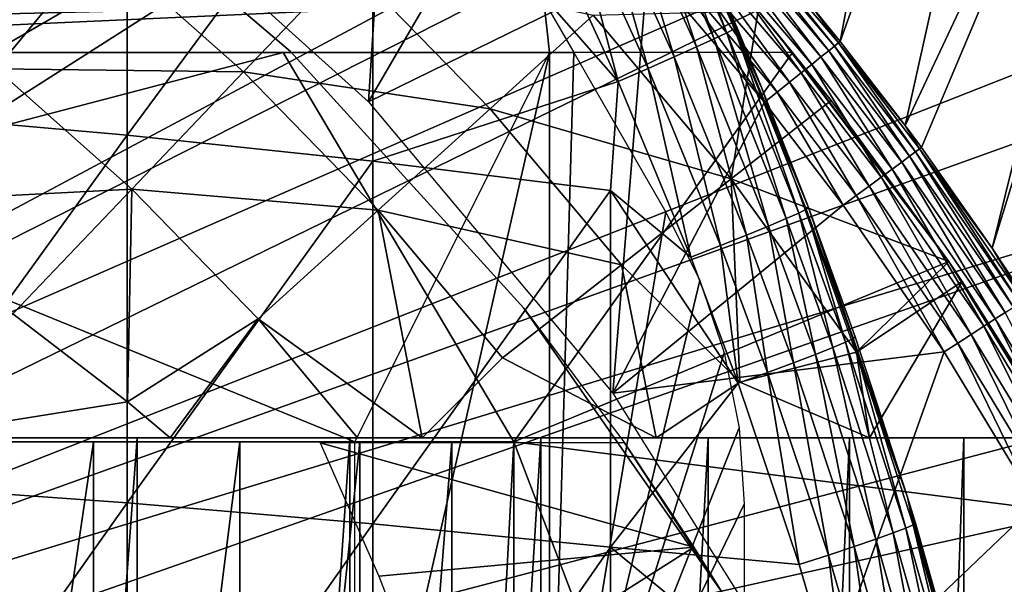
# Model space of a CAD drawing. Extents: x 0 to 400, y 0 to 1169.
# Drawn here: x 88 to 93, y 101 to 104 of the extents above; entities that cross this region are included whole.
import ezdxf

# ---------------------------------------------------------------- set-up
doc = ezdxf.new("R2010")
doc.units = 0
doc.header["$MEASUREMENT"] = 0
doc.layers.get('0').update_dxf_attribs({"linetype": 'CONTINUOUS'})

msp = doc.modelspace()

# ---------------------------------------------------------------- linework, layer by layer
for points in [[(81.305809, 101.726196, 0.052415), (88.100723, 113.343002, 0.052415), (88.81263, 112.813004, 0.052415)], [(81.305809, 101.726196, 0.052415), (88.81263, 112.813004, 0.052415), (81.777893, 101.470703, 0.052415)], [(81.777893, 101.470703, 0.052415), (88.81263, 112.813004, 0.052415), (89.268272, 112.441704, 0.052415)], [(81.777893, 101.470703, 0.052415), (89.268272, 112.441704, 0.052415), (89.502403, 112.240601, 0.052415)], [(90.168968, 111.626999, 0.052415), (81.777893, 101.470703, 0.052415), (89.502403, 112.240601, 0.052415)], [(90.168968, 111.626999, 0.052415), (82.201469, 101.141098, 0.052415), (81.777893, 101.470703, 0.052415)], [(90.625931, 111.168701, 0.052415), (82.201469, 101.141098, 0.052415), (90.168968, 111.626999, 0.052415)], [(82.201469, 101.141098, 0.052415), (90.625931, 111.168701, 0.052415), (91.428223, 110.281898, 0.052415)], [(91.428223, 110.281898, 0.052415), (91.888168, 109.720497, 0.052415), (82.201469, 101.141098, 0.052415)], [(82.201469, 101.141098, 0.052415), (91.888168, 109.720497, 0.052415), (92.061981, 109.497101, 0.052415)], [(82.201469, 101.141098, 0.052415), (92.061981, 109.497101, 0.052415), (82.56501, 100.746201, 0.052415)], [(82.56501, 100.746201, 0.052415), (92.061981, 109.497101, 0.052415), (92.58181, 108.789101, 0.052415)], [(82.56501, 100.746201, 0.052415), (92.58181, 108.789101, 0.052415), (93.116302, 107.990601, 0.052415)], [(93.116302, 107.990601, 0.052415), (93.205208, 107.850098, 0.052415), (82.56501, 100.746201, 0.052415)], [(82.56501, 100.746201, 0.052415), (93.205208, 107.850098, 0.052415), (93.621162, 107.159401, 0.052415)], [(92.494171, 104.035698, 49.581879), (93.205208, 107.850098, 0.052415), (92.35202, 104.210899, 49.582569)], [(92.494171, 104.035698, 49.581879), (93.621162, 107.159401, 0.052415), (93.205208, 107.850098, 0.052415)], [(82.56501, 100.746201, 0.052415), (93.621162, 107.159401, 0.052415), (82.858589, 100.2967, 0.052415)], [(82.858589, 100.2967, 0.052415), (93.621162, 107.159401, 0.052415), (94.095306, 106.296799, 0.052415)], [(92.827492, 103.604301, 49.58025), (93.621162, 107.159401, 0.052415), (92.494171, 104.035698, 49.581879)], [(92.827492, 103.604301, 49.58025), (94.095306, 106.296799, 0.052415), (93.621162, 107.159401, 0.052415)], [(82.858589, 100.2967, 0.052415), (94.095306, 106.296799, 0.052415), (94.220909, 106.052803, 0.052415)], [(92.911461, 103.490799, 49.579842), (94.095306, 106.296799, 0.052415), (92.827492, 103.604301, 49.58025)], [(92.911461, 103.490799, 49.579842), (93.274063, 102.974899, 49.577999), (94.095306, 106.296799, 0.052415)], [(94.095306, 106.296799, 0.052415), (93.274063, 102.974899, 49.577999), (94.220909, 106.052803, 0.052415)], [(94.537689, 105.404099, 0.052415), (82.858589, 100.2967, 0.052415), (94.220909, 106.052803, 0.052415)], [(94.220909, 106.052803, 0.052415), (93.274063, 102.974899, 49.577999), (93.44722, 102.712502, 49.577099)], [(90.198822, 105.7173, 50.052422), (88.61956, 105.032097, 50.052422), (90.07106, 103.725197, 50.052422)], [(90.07106, 103.725197, 50.052422), (90.869202, 105.0942, 50.052422), (90.198822, 105.7173, 50.052422)], [(87.533081, 105.560402, 86.221733), (87.533081, 103.668999, 86.695778), (88.830383, 105.422699, 85.720261)], [(88.830383, 105.422699, 85.720261), (87.533081, 103.668999, 86.695778), (88.830383, 103.553902, 86.188667)], [(88.830383, 105.422699, 85.720261), (88.830383, 103.553902, 86.188667), (90.092041, 105.263603, 85.140358)], [(94.537689, 105.404099, 0.052415), (83.074203, 99.805237, 0.052415), (82.858589, 100.2967, 0.052415)], [(94.947227, 104.482903, 0.052415), (83.074203, 99.805237, 0.052415), (94.537689, 105.404099, 0.052415)], [(91.962662, 104.110001, 83.533386), (92.091957, 103.7966, 83.527618), (91.405151, 105.346001, 76.78756)], [(92.091957, 103.7966, 83.527618), (91.606377, 104.919296, 75.990067), (91.405151, 105.346001, 76.78756)], [(91.405151, 105.346001, 76.78756), (91.561363, 105.016502, 83.54705), (91.962662, 104.110001, 83.533386)], [(90.092041, 105.263603, 85.140358), (88.830383, 103.553902, 86.188667), (90.092041, 103.420898, 85.602249)], [(91.353867, 103.830803, 84.782242), (90.94796, 104.7146, 84.80526), (90.092041, 105.263603, 85.140358)], [(90.092041, 105.263603, 85.140358), (90.092041, 103.420898, 85.602249), (91.353867, 103.830803, 84.782242)], [(89.670288, 103.9851, 58.901272), (89.670288, 103.9851, 14.10947), (88.314034, 105.139603, 14.10947)], [(89.670288, 103.9851, 58.901272), (88.314034, 105.139603, 14.10947), (88.314034, 105.139603, 58.901272)], [(90.07106, 103.725197, 50.052422), (91.504799, 104.429703, 50.052422), (90.869202, 105.0942, 50.052422)], [(91.561363, 105.016502, 83.54705), (91.548691, 105.007896, 83.759567), (91.950417, 104.100899, 83.743507)], [(91.950417, 104.100899, 83.743507), (91.962662, 104.110001, 83.533386), (91.561363, 105.016502, 83.54705)], [(91.442612, 104.953201, 84.167549), (91.845619, 104.049301, 84.147263), (91.508842, 104.986702, 83.967812)], [(91.508842, 104.986702, 83.967812), (91.911148, 104.080597, 83.949493), (91.548691, 105.007896, 83.759567)], [(91.508842, 104.986702, 83.967812), (91.845619, 104.049301, 84.147263), (91.911148, 104.080597, 83.949493)], [(91.548691, 105.007896, 83.759567), (91.911148, 104.080597, 83.949493), (91.950417, 104.100899, 83.743507)], [(91.236847, 104.852798, 84.525703), (91.641434, 103.956802, 84.502808), (91.351334, 104.908203, 84.354782)], [(91.351334, 104.908203, 84.354782), (91.755112, 104.007797, 84.332916), (91.442612, 104.953201, 84.167549)], [(91.351334, 104.908203, 84.354782), (91.641434, 103.956802, 84.502808), (91.755112, 104.007797, 84.332916)], [(91.442612, 104.953201, 84.167549), (91.755112, 104.007797, 84.332916), (91.845619, 104.049301, 84.147263)], [(92.091957, 103.7966, 83.527618), (91.719109, 104.671097, 75.440239), (91.606377, 104.919296, 75.990067)], [(91.101486, 104.787804, 84.67688), (91.50679, 103.897499, 84.653572), (91.236847, 104.852798, 84.525703)], [(91.236847, 104.852798, 84.525703), (91.50679, 103.897499, 84.653572), (91.641434, 103.956802, 84.502808)], [(90.94796, 104.7146, 84.80526), (91.353867, 103.830803, 84.782242), (91.101486, 104.787804, 84.67688)], [(91.101486, 104.787804, 84.67688), (91.353867, 103.830803, 84.782242), (91.50679, 103.897499, 84.653572)], [(92.395119, 103.956497, 49.886181), (91.818039, 104.712196, 49.820889), (91.780457, 104.678299, 49.88739)], [(92.434608, 103.988098, 49.819241), (91.84687, 104.738197, 49.74688), (91.818039, 104.712196, 49.820889)], [(92.395119, 103.956497, 49.886181), (92.434608, 103.988098, 49.819241), (91.818039, 104.712196, 49.820889)], [(92.464798, 104.012299, 49.744789), (91.866142, 104.755501, 49.667439), (91.84687, 104.738197, 49.74688)], [(92.434608, 103.988098, 49.819241), (92.464798, 104.012299, 49.744789), (91.84687, 104.738197, 49.74688)], [(92.48484, 104.028198, 49.664921), (92.35202, 104.210899, 49.582569), (91.866142, 104.755501, 49.667439)], [(92.464798, 104.012299, 49.744789), (92.48484, 104.028198, 49.664921), (91.866142, 104.755501, 49.667439)], [(91.858337, 104.354698, 74.590874), (91.719109, 104.671097, 75.440239), (92.091957, 103.7966, 83.527618)], [(92.34745, 103.918297, 49.943729), (91.780457, 104.678299, 49.88739), (91.735184, 104.637497, 49.94453)], [(92.34745, 103.918297, 49.943729), (92.395119, 103.956497, 49.886181), (91.780457, 104.678299, 49.88739)], [(92.292931, 103.874702, 49.990261), (91.735184, 104.637497, 49.94453), (91.683456, 104.590797, 49.99073)], [(92.292931, 103.874702, 49.990261), (92.34745, 103.918297, 49.943729), (91.735184, 104.637497, 49.94453)], [(92.233109, 103.826897, 50.02446), (91.683456, 104.590797, 49.99073), (91.626762, 104.539597, 50.024681)], [(92.233109, 103.826897, 50.02446), (92.292931, 103.874702, 49.990261), (91.683456, 104.590797, 49.99073)], [(88.687729, 104.537201, 58.629669), (88.15844, 103.895203, 57.776089), (87.419434, 104.460701, 57.776089)], [(89.428932, 103.879601, 58.629669), (88.15844, 103.895203, 57.776089), (88.687729, 104.537201, 58.629669)], [(89.964241, 104.440498, 59.535069), (89.428932, 103.879601, 58.629669), (88.687729, 104.537201, 58.629669)], [(92.16967, 103.7761, 50.04538), (91.626762, 104.539597, 50.024681), (91.566643, 104.485497, 50.045429)], [(92.16967, 103.7761, 50.04538), (92.233109, 103.826897, 50.02446), (91.626762, 104.539597, 50.024681)], [(94.947227, 104.482903, 0.052415), (95.094383, 104.124702, 0.052415), (83.074203, 99.805237, 0.052415)], [(91.566643, 104.485497, 50.045429), (91.504799, 104.429703, 50.052422), (92.104378, 103.7239, 50.052422)], [(91.566643, 104.485497, 50.045429), (92.104378, 103.7239, 50.052422), (92.16967, 103.7761, 50.04538)], [(90.695068, 103.690399, 59.535069), (89.428932, 103.879601, 58.629669), (89.964241, 104.440498, 59.535069)], [(91.225243, 104.170799, 60.488522), (90.695068, 103.690399, 59.535069), (89.964241, 104.440498, 59.535069)], [(91.326538, 102.228996, 50.052422), (91.504799, 104.429703, 50.052422), (90.07106, 103.725197, 50.052422)], [(91.326538, 102.228996, 50.052422), (92.104378, 103.7239, 50.052422), (91.504799, 104.429703, 50.052422)], [(92.091957, 103.7966, 83.527618), (91.964119, 104.106499, 73.711952), (91.858337, 104.354698, 74.590874)], [(80.000298, 103.979897, 73.109467), (69.028572, 104.244598, 74.233704), (90.972031, 104.244598, 74.233704)], [(90.972031, 104.244598, 74.233704), (85.100304, 103.979897, 73.109467), (80.000298, 103.979897, 73.109467)], [(90.972031, 104.244598, 74.233704), (91.000298, 103.979897, 73.109467), (85.100304, 103.979897, 73.109467)], [(91.124771, 103.979897, 73.109467), (91.000298, 103.979897, 73.109467), (90.972031, 104.244598, 74.233704)], [(92.48484, 104.028198, 49.664921), (92.494171, 104.035698, 49.581879), (92.35202, 104.210899, 49.582569)], [(91.933197, 103.330101, 60.488522), (90.695068, 103.690399, 59.535069), (91.225243, 104.170799, 60.488522)], [(91.225243, 104.170799, 60.488522), (92.071793, 104.194, 61.486061), (91.933197, 103.330101, 60.488522)], [(92.447258, 103.732002, 61.486061), (91.933197, 103.330101, 60.488522), (92.071793, 104.194, 61.486061)], [(92.071793, 104.194, 61.486061), (92.071793, 104.194, 68.164619), (92.447258, 103.732002, 61.486061)], [(92.447258, 103.732002, 61.486061), (92.071793, 104.194, 68.164619), (92.169502, 104.077202, 68.63295)], [(83.074203, 99.805237, 0.052415), (95.094383, 104.124702, 0.052415), (95.322853, 103.534302, 0.052415)], [(91.911148, 104.080597, 83.949493), (92.28051, 103.1549, 83.926689), (91.950417, 104.100899, 83.743507)], [(91.950417, 104.100899, 83.743507), (92.091957, 103.7966, 83.527618), (91.962662, 104.110001, 83.533386)], [(92.331329, 103.183403, 83.515121), (92.091957, 103.7966, 83.527618), (91.950417, 104.100899, 83.743507)], [(91.950417, 104.100899, 83.743507), (92.28051, 103.1549, 83.926689), (92.319344, 103.174103, 83.722908)], [(91.950417, 104.100899, 83.743507), (92.319344, 103.174103, 83.722908), (92.331329, 103.183403, 83.515121)], [(92.091957, 103.7966, 73.109467), (92.016876, 103.979897, 73.109467), (91.964119, 104.106499, 73.711952)], [(92.091957, 103.7966, 83.527618), (92.091957, 103.7966, 73.109467), (91.964119, 104.106499, 73.711952)], [(91.755112, 104.007797, 84.332916), (92.125771, 103.087997, 84.306648), (91.845619, 104.049301, 84.147263)], [(91.845619, 104.049301, 84.147263), (92.215561, 103.125999, 84.122528), (91.911148, 104.080597, 83.949493)], [(91.845619, 104.049301, 84.147263), (92.125771, 103.087997, 84.306648), (92.215561, 103.125999, 84.122528)], [(91.911148, 104.080597, 83.949493), (92.215561, 103.125999, 84.122528), (92.28051, 103.1549, 83.926689)], [(92.169502, 104.077202, 68.63295), (92.249352, 103.979897, 69.109467), (93.051041, 102.905998, 69.109467)], [(92.447258, 103.732002, 61.486061), (92.169502, 104.077202, 68.63295), (93.051041, 102.905998, 61.486061)], [(93.051041, 102.905998, 61.486061), (92.169502, 104.077202, 68.63295), (93.051041, 102.905998, 69.109467)], [(91.641434, 103.956802, 84.502808), (92.012848, 103.041801, 84.475502), (91.755112, 104.007797, 84.332916)], [(91.755112, 104.007797, 84.332916), (92.012848, 103.041801, 84.475502), (92.125771, 103.087997, 84.306648)], [(92.85041, 103.446098, 49.818081), (92.464798, 104.012299, 49.744789), (92.434608, 103.988098, 49.819241)], [(92.8815, 103.468903, 49.74332), (92.48484, 104.028198, 49.664921), (92.464798, 104.012299, 49.744789)], [(92.85041, 103.446098, 49.818081), (92.8815, 103.468903, 49.74332), (92.464798, 104.012299, 49.744789)], [(92.48484, 104.028198, 49.664921), (92.827492, 103.604301, 49.58025), (92.494171, 104.035698, 49.581879)], [(92.902046, 103.483902, 49.663139), (92.827492, 103.604301, 49.58025), (92.48484, 104.028198, 49.664921)], [(92.8815, 103.468903, 49.74332), (92.902046, 103.483902, 49.663139), (92.48484, 104.028198, 49.664921)], [(82.000298, 101.980003, 69.109467), (89.632179, 103.979897, 69.109467), (80.000298, 103.979897, 69.109467)], [(90.816948, 101.980003, 69.109467), (89.632179, 103.979897, 69.109467), (82.000298, 101.980003, 69.109467)], [(91.000298, 103.979897, 73.109467), (90.000298, 101.980003, 73.109467), (85.100304, 103.979897, 73.109467)], [(85.100304, 103.979897, 73.109467), (90.000298, 101.980003, 73.109467), (85.100304, 101.980003, 73.109467)], [(90.816948, 101.980003, 69.109467), (92.249352, 103.979897, 69.109467), (89.632179, 103.979897, 69.109467)], [(90.86776, 102.666496, 58.901272), (90.86776, 102.666496, 14.10947), (89.670288, 103.9851, 14.10947)], [(90.86776, 102.666496, 58.901272), (89.670288, 103.9851, 14.10947), (89.670288, 103.9851, 58.901272)], [(90.000298, 99.589943, 73.109467), (90.000298, 101.980003, 73.109467), (91.000298, 103.979897, 73.109467)], [(90.000298, 99.589943, 73.109467), (91.000298, 103.979897, 73.109467), (91.000298, 99.589943, 73.109467)], [(93.051041, 102.905998, 69.109467), (92.249352, 103.979897, 69.109467), (90.816948, 101.980003, 69.109467)], [(91.000298, 99.589943, 73.109467), (91.000298, 103.979897, 73.109467), (91.124771, 103.979897, 73.109467)], [(91.000298, 99.589943, 73.109467), (91.124771, 103.979897, 73.109467), (91.598381, 103.159698, 73.109467)], [(91.50679, 103.897499, 84.653572), (91.878998, 102.987999, 84.625816), (91.641434, 103.956802, 84.502808)], [(91.641434, 103.956802, 84.502808), (91.878998, 102.987999, 84.625816), (92.012848, 103.041801, 84.475502)], [(92.760353, 103.380096, 49.943161), (92.395119, 103.956497, 49.886181), (92.34745, 103.918297, 49.943729)], [(92.809639, 103.416199, 49.88533), (92.434608, 103.988098, 49.819241), (92.395119, 103.956497, 49.886181)], [(92.760353, 103.380096, 49.943161), (92.809639, 103.416199, 49.88533), (92.395119, 103.956497, 49.886181)], [(92.809639, 103.416199, 49.88533), (92.85041, 103.446098, 49.818081), (92.434608, 103.988098, 49.819241)], [(91.353867, 103.830803, 84.782242), (91.726784, 102.927902, 84.754723), (91.50679, 103.897499, 84.653572)], [(91.50679, 103.897499, 84.653572), (91.726784, 102.927902, 84.754723), (91.878998, 102.987999, 84.625816)], [(92.703941, 103.338799, 49.989929), (92.34745, 103.918297, 49.943729), (92.292931, 103.874702, 49.990261)], [(92.703941, 103.338799, 49.989929), (92.760353, 103.380096, 49.943161), (92.34745, 103.918297, 49.943729)], [(87.595284, 103.212097, 56.977871), (88.15844, 103.895203, 57.776089), (88.854477, 103.277603, 57.776089)], [(89.428932, 103.879601, 58.629669), (88.854477, 103.277603, 57.776089), (88.15844, 103.895203, 57.776089)], [(90.120499, 103.1698, 58.629669), (88.854477, 103.277603, 57.776089), (89.428932, 103.879601, 58.629669)], [(90.695068, 103.690399, 59.535069), (90.120499, 103.1698, 58.629669), (89.428932, 103.879601, 58.629669)], [(92.641998, 103.293404, 50.024311), (92.292931, 103.874702, 49.990261), (92.233109, 103.826897, 50.02446)], [(92.641998, 103.293404, 50.024311), (92.703941, 103.338799, 49.989929), (92.292931, 103.874702, 49.990261)], [(91.353867, 103.830803, 84.782242), (90.092041, 103.420898, 85.602249), (91.312973, 103.270203, 84.938889)], [(91.353867, 103.830803, 84.782242), (91.312973, 103.270203, 84.938889), (91.726784, 102.927902, 84.754723)], [(92.331329, 103.183403, 83.515121), (92.840218, 101.694801, 73.109467), (92.091957, 103.7966, 73.109467)], [(92.331329, 103.183403, 83.515121), (92.091957, 103.7966, 73.109467), (92.091957, 103.7966, 83.527618)], [(92.576286, 103.245399, 50.045341), (92.233109, 103.826897, 50.02446), (92.16967, 103.7761, 50.04538)], [(92.576286, 103.245399, 50.045341), (92.641998, 103.293404, 50.024311), (92.233109, 103.826897, 50.02446)], [(92.16967, 103.7761, 50.04538), (92.104378, 103.7239, 50.052422), (92.508667, 103.195801, 50.052422)], [(92.16967, 103.7761, 50.04538), (92.508667, 103.195801, 50.052422), (92.576286, 103.245399, 50.045341)], [(92.508667, 103.195801, 50.052422), (92.104378, 103.7239, 50.052422), (91.326538, 102.228996, 50.052422)], [(93.051041, 102.905998, 61.486061), (91.933197, 103.330101, 60.488522), (92.447258, 103.732002, 61.486061)], [(87.533081, 103.668999, 86.695778), (87.533081, 101.758499, 87.084938), (88.830383, 103.553902, 86.188667)], [(91.369591, 102.889397, 59.535069), (90.120499, 103.1698, 58.629669), (90.695068, 103.690399, 59.535069)], [(91.933197, 103.330101, 60.488522), (91.369591, 102.889397, 59.535069), (90.695068, 103.690399, 59.535069)], [(92.902046, 103.483902, 49.663139), (92.911461, 103.490799, 49.579842), (92.827492, 103.604301, 49.58025)], [(88.830383, 103.553902, 86.188667), (87.533081, 101.758499, 87.084938), (88.830383, 101.6661, 86.573189)], [(88.830383, 103.553902, 86.188667), (88.830383, 101.6661, 86.573189), (90.092041, 103.420898, 85.602249)], [(83.074203, 99.805237, 0.052415), (95.322853, 103.534302, 0.052415), (83.205978, 99.284889, 0.052415)], [(83.205978, 99.284889, 0.052415), (95.322853, 103.534302, 0.052415), (95.663467, 102.559898, 0.052415)], [(93.341927, 102.6446, 49.884201), (92.85041, 103.446098, 49.818081), (92.809639, 103.416199, 49.88533)], [(93.384338, 102.671997, 49.81654), (92.8815, 103.468903, 49.74332), (92.85041, 103.446098, 49.818081)], [(93.341927, 102.6446, 49.884201), (93.384338, 102.671997, 49.81654), (92.85041, 103.446098, 49.818081)], [(93.416588, 102.692703, 49.741348), (92.902046, 103.483902, 49.663139), (92.8815, 103.468903, 49.74332)], [(93.384338, 102.671997, 49.81654), (93.416588, 102.692703, 49.741348), (92.8815, 103.468903, 49.74332)], [(92.902046, 103.483902, 49.663139), (93.274063, 102.974899, 49.577999), (92.911461, 103.490799, 49.579842)], [(93.437752, 102.706398, 49.66077), (93.274063, 102.974899, 49.577999), (92.902046, 103.483902, 49.663139)], [(93.416588, 102.692703, 49.741348), (93.437752, 102.706398, 49.66077), (92.902046, 103.483902, 49.663139)], [(90.092041, 103.420898, 85.602249), (88.830383, 101.6661, 86.573189), (90.092041, 101.559303, 85.981407)], [(90.092041, 103.420898, 85.602249), (90.092041, 101.559303, 85.981407), (91.312973, 103.270203, 84.938889)], [(93.290558, 102.611397, 49.942402), (92.809639, 103.416199, 49.88533), (92.760353, 103.380096, 49.943161)], [(93.290558, 102.611397, 49.942402), (93.341927, 102.6446, 49.884201), (92.809639, 103.416199, 49.88533)], [(93.231689, 102.573402, 49.989491), (92.760353, 103.380096, 49.943161), (92.703941, 103.338799, 49.989929)], [(93.231689, 102.573402, 49.989491), (93.290558, 102.611397, 49.942402), (92.760353, 103.380096, 49.943161)], [(91.978798, 102.286003, 59.703018), (91.369591, 102.889397, 59.535069), (91.933197, 103.330101, 60.488522)], [(91.933197, 103.330101, 60.488522), (92.578339, 102.440201, 60.488522), (91.978798, 102.286003, 59.703018)], [(93.051041, 102.905998, 61.486061), (92.578339, 102.440201, 60.488522), (91.933197, 103.330101, 60.488522)], [(93.098358, 102.487198, 50.045292), (92.641998, 103.293404, 50.024311), (92.576286, 103.245399, 50.045341)], [(93.167007, 102.531601, 50.024109), (92.703941, 103.338799, 49.989929), (92.641998, 103.293404, 50.024311)], [(93.098358, 102.487198, 50.045292), (93.167007, 102.531601, 50.024109), (92.641998, 103.293404, 50.024311)], [(93.167007, 102.531601, 50.024109), (93.231689, 102.573402, 49.989491), (92.703941, 103.338799, 49.989929)], [(87.595284, 103.212097, 56.977871), (88.854477, 103.277603, 57.776089), (88.243279, 102.637199, 56.977871)], [(88.243279, 102.637199, 56.977871), (88.854477, 103.277603, 57.776089), (88.83213, 102.185097, 57.064838)], [(89.503922, 102.611198, 57.776089), (88.83213, 102.185097, 57.064838), (88.854477, 103.277603, 57.776089)], [(90.120499, 103.1698, 58.629669), (89.503922, 102.611198, 57.776089), (88.854477, 103.277603, 57.776089)], [(91.312973, 103.270203, 84.938889), (90.092041, 101.559303, 85.981407), (91.312973, 101.4384, 85.311989)], [(91.726784, 102.927902, 84.754723), (91.312973, 103.270203, 84.938889), (91.969231, 102.280296, 84.733437)], [(91.312973, 103.270203, 84.938889), (91.312973, 101.4384, 85.311989), (91.969231, 102.280296, 84.733437)], [(92.576286, 103.245399, 50.045341), (92.508667, 103.195801, 50.052422), (93.027702, 102.441704, 50.052422)], [(92.576286, 103.245399, 50.045341), (93.027702, 102.441704, 50.052422), (93.098358, 102.487198, 50.045292)], [(92.508667, 103.195801, 50.052422), (91.326538, 102.228996, 50.052422), (93.027702, 102.441704, 50.052422)], [(90.347031, 102, 58.025311), (89.503922, 102.611198, 57.776089), (90.120499, 103.1698, 58.629669)], [(90.758789, 102.411903, 58.629669), (90.347031, 102, 58.025311), (90.120499, 103.1698, 58.629669)], [(91.369591, 102.889397, 59.535069), (90.758789, 102.411903, 58.629669), (90.120499, 103.1698, 58.629669)], [(91.598381, 103.159698, 73.109467), (91.771942, 102.8078, 73.109467), (91.000298, 99.589943, 73.109467)], [(92.215561, 103.125999, 84.122528), (92.455933, 102.463799, 84.10321), (92.28051, 103.1549, 83.926689)], [(92.28051, 103.1549, 83.926689), (92.520508, 102.490997, 83.908691), (92.319344, 103.174103, 83.722908)], [(92.28051, 103.1549, 83.926689), (92.455933, 102.463799, 84.10321), (92.520508, 102.490997, 83.908691)], [(92.331329, 103.183403, 83.515121), (92.319344, 103.174103, 83.722908), (92.55912, 102.5093, 83.706413)], [(92.319344, 103.174103, 83.722908), (92.520508, 102.490997, 83.908691), (92.55912, 102.5093, 83.706413)], [(92.331329, 103.183403, 83.515121), (92.55912, 102.5093, 83.706413), (92.571022, 102.518402, 83.500214)], [(92.571022, 102.518402, 83.500214), (92.840218, 101.694801, 73.109467), (92.331329, 103.183403, 83.515121)], [(92.012848, 103.041801, 84.475502), (92.254211, 102.385498, 84.454407), (92.125771, 103.087997, 84.306648)], [(92.125771, 103.087997, 84.306648), (92.3666, 102.428596, 84.286278), (92.215561, 103.125999, 84.122528)], [(92.125771, 103.087997, 84.306648), (92.254211, 102.385498, 84.454407), (92.3666, 102.428596, 84.286278)], [(92.215561, 103.125999, 84.122528), (92.3666, 102.428596, 84.286278), (92.455933, 102.463799, 84.10321)], [(91.878998, 102.987999, 84.625816), (92.120918, 102.3358, 84.604408), (92.012848, 103.041801, 84.475502)], [(92.012848, 103.041801, 84.475502), (92.120918, 102.3358, 84.604408), (92.254211, 102.385498, 84.454407)], [(91.726784, 102.927902, 84.754723), (91.969231, 102.280296, 84.733437), (91.878998, 102.987999, 84.625816)], [(91.878998, 102.987999, 84.625816), (91.969231, 102.280296, 84.733437), (92.120918, 102.3358, 84.604408)], [(93.437752, 102.706398, 49.66077), (93.44722, 102.712502, 49.577099), (93.274063, 102.974899, 49.577999)], [(91.548553, 102, 59.072521), (90.758789, 102.411903, 58.629669), (91.369591, 102.889397, 59.535069)], [(93.856712, 101.592102, 69.109467), (93.051041, 102.905998, 69.109467), (90.816948, 101.980003, 69.109467)], [(91.978798, 102.286003, 59.703018), (91.548553, 102, 59.072521), (91.369591, 102.889397, 59.535069)], [(93.120193, 102.803802, 61.486061), (92.578339, 102.440201, 60.488522), (93.051041, 102.905998, 61.486061)], [(93.856712, 101.592102, 69.109467), (93.75338, 101.777702, 68.491631), (93.051041, 102.905998, 69.109467)], [(93.051041, 102.905998, 69.109467), (93.75338, 101.777702, 68.491631), (93.625282, 102, 67.89077)], [(93.051041, 102.905998, 69.109467), (93.625282, 102, 67.89077), (93.625282, 102, 61.486061)], [(93.051041, 102.905998, 61.486061), (93.051041, 102.905998, 69.109467), (93.120193, 102.803802, 61.486061)], [(93.120193, 102.803802, 61.486061), (93.051041, 102.905998, 69.109467), (93.625282, 102, 61.486061)], [(91.000298, 99.589943, 73.109467), (91.771942, 102.8078, 73.109467), (91.898079, 102.436096, 73.109467)], [(93.120193, 102.803802, 61.486061), (92.64463, 102, 60.229622), (92.578339, 102.440201, 60.488522)], [(93.625282, 102, 61.486061), (92.64463, 102, 60.229622), (93.120193, 102.803802, 61.486061)], [(88.243279, 102.637199, 56.977871), (88.83213, 102.185097, 57.064838), (87.67244, 102, 56.29771)], [(91.384911, 101.974998, 58.901272), (91.886787, 101.205597, 14.10947), (90.86776, 102.666496, 58.901272)], [(91.886787, 101.205597, 14.10947), (90.86776, 102.666496, 14.10947), (90.86776, 102.666496, 58.901272)], [(93.773956, 101.814003, 49.941681), (93.341927, 102.6446, 49.884201), (93.290558, 102.611397, 49.942402)], [(89.503922, 102.611198, 57.776089), (89.051048, 102, 57.097542), (88.83213, 102.185097, 57.064838)], [(90.014847, 102, 57.769341), (89.051048, 102, 57.097542), (89.503922, 102.611198, 57.776089)], [(90.347031, 102, 58.025311), (90.014847, 102, 57.769341), (89.503922, 102.611198, 57.776089)], [(93.712837, 101.779503, 49.989071), (93.290558, 102.611397, 49.942402), (93.231689, 102.573402, 49.989491)], [(93.712837, 101.779503, 49.989071), (93.773956, 101.814003, 49.941681), (93.290558, 102.611397, 49.942402)], [(83.205978, 99.284889, 0.052415), (95.663467, 102.559898, 0.052415), (95.813377, 102.086197, 0.052415)], [(93.57428, 101.701103, 50.045238), (93.167007, 102.531601, 50.024109), (93.098358, 102.487198, 50.045292)], [(93.645638, 101.7416, 50.023918), (93.231689, 102.573402, 49.989491), (93.167007, 102.531601, 50.024109)], [(93.57428, 101.701103, 50.045238), (93.645638, 101.7416, 50.023918), (93.167007, 102.531601, 50.024109)], [(93.645638, 101.7416, 50.023918), (93.712837, 101.779503, 49.989071), (93.231689, 102.573402, 49.989491)], [(92.766441, 101.511703, 84.074341), (92.520508, 102.490997, 83.908691), (92.455933, 102.463799, 84.10321)], [(92.830589, 101.536201, 83.881599), (92.55912, 102.5093, 83.706413), (92.520508, 102.490997, 83.908691)], [(92.830589, 101.536201, 83.881599), (92.520508, 102.490997, 83.908691), (92.766441, 101.511703, 84.074341)], [(92.571022, 102.518402, 83.500214), (92.55912, 102.5093, 83.706413), (92.840218, 101.694801, 83.480522)], [(92.868958, 101.553001, 83.681328), (92.840218, 101.694801, 83.480522), (92.55912, 102.5093, 83.706413)], [(92.868958, 101.553001, 83.681328), (92.55912, 102.5093, 83.706413), (92.830589, 101.536201, 83.881599)], [(92.571022, 102.518402, 83.500214), (92.840218, 101.694801, 83.480522), (92.840218, 101.694801, 73.109467)], [(93.098358, 102.487198, 50.045292), (93.027702, 102.441704, 50.052422), (93.500816, 101.659698, 50.052422)], [(93.098358, 102.487198, 50.045292), (93.500816, 101.659698, 50.052422), (93.57428, 101.701103, 50.045238)], [(91.000298, 99.589943, 73.109467), (91.898079, 102.436096, 73.109467), (91.97464, 102.0513, 73.109467)], [(93.027702, 102.441704, 50.052422), (91.326538, 102.228996, 50.052422), (92.361572, 100.572601, 50.052422)], [(91.978798, 102.286003, 59.703018), (92.578339, 102.440201, 60.488522), (92.64463, 102, 60.229622)], [(93.027702, 102.441704, 50.052422), (92.361572, 100.572601, 50.052422), (93.500816, 101.659698, 50.052422)], [(92.677696, 101.480103, 84.255966), (92.455933, 102.463799, 84.10321), (92.3666, 102.428596, 84.286278)], [(92.766441, 101.511703, 84.074341), (92.455933, 102.463799, 84.10321), (92.677696, 101.480103, 84.255966)], [(90.347031, 102, 58.025311), (90.758789, 102.411903, 58.629669), (91.548553, 102, 59.072521)], [(92.433517, 101.398003, 84.57267), (92.254211, 102.385498, 84.454407), (92.120918, 102.3358, 84.604408)], [(92.56604, 101.442001, 84.423119), (92.3666, 102.428596, 84.286278), (92.254211, 102.385498, 84.454407)], [(92.56604, 101.442001, 84.423119), (92.254211, 102.385498, 84.454407), (92.433517, 101.398003, 84.57267)], [(92.677696, 101.480103, 84.255966), (92.3666, 102.428596, 84.286278), (92.56604, 101.442001, 84.423119)], [(92.282623, 101.348999, 84.701843), (92.120918, 102.3358, 84.604408), (91.969231, 102.280296, 84.733437)], [(92.433517, 101.398003, 84.57267), (92.120918, 102.3358, 84.604408), (92.282623, 101.348999, 84.701843)], [(91.969231, 102.280296, 84.733437), (91.312973, 101.4384, 85.311989), (92.282623, 101.348999, 84.701843)], [(92.64463, 102, 60.229622), (91.548553, 102, 59.072521), (91.978798, 102.286003, 59.703018)], [(87.67244, 102, 56.29771), (88.83213, 102.185097, 57.064838), (89.051048, 102, 57.097542)], [(95.813377, 102.086197, 0.052415), (95.96804, 101.561096, 0.052415), (83.205978, 99.284889, 0.052415)], [(91.97464, 102.0513, 73.109467), (92.000298, 101.659698, 73.109467), (91.000298, 99.589943, 73.109467)], [(87.690819, 102, 59.410919), (87.67244, 102, 56.29771), (89.051048, 102, 57.097542)], [(90.014847, 102, 57.769341), (88.88253, 102, 60.28791), (87.690819, 102, 59.410919)], [(87.690819, 102, 59.410919), (89.051048, 102, 57.097542), (90.014847, 102, 57.769341)], [(88.88253, 102, 60.28791), (88.88253, 85.999969, 60.28791), (87.690819, 85.999969, 59.410919)], [(88.88253, 102, 60.28791), (87.690819, 85.999969, 59.410919), (87.690819, 102, 59.410919)], [(88.657158, 95.999962, 64.322807), (88.657158, 101.980003, 64.322807), (87.778481, 95.999962, 63.331291)], [(87.778481, 95.999962, 63.331291), (88.657158, 101.980003, 64.322807), (87.778481, 101.980003, 63.331291)], [(89.410278, 95.999962, 65.412773), (89.410278, 101.980003, 65.412773), (88.657158, 95.999962, 64.322807)], [(88.657158, 95.999962, 64.322807), (89.410278, 101.980003, 65.412773), (88.657158, 101.980003, 64.322807)], [(90.347031, 102, 58.025311), (89.975029, 102, 61.285782), (88.88253, 102, 60.28791)], [(90.347031, 102, 58.025311), (88.88253, 102, 60.28791), (90.014847, 102, 57.769341)], [(89.975029, 102, 61.285782), (89.975029, 85.999969, 61.285782), (88.88253, 85.999969, 60.28791)], [(89.975029, 102, 61.285782), (88.88253, 85.999969, 60.28791), (88.88253, 102, 60.28791)], [(90.026894, 95.999962, 66.585358), (90.026894, 101.980003, 66.585358), (89.410278, 95.999962, 65.412773)], [(89.410278, 95.999962, 65.412773), (90.026894, 101.980003, 66.585358), (89.410278, 101.980003, 65.412773)], [(91.742523, 101.4384, 58.97216), (91.384911, 101.974998, 58.97216), (89.822617, 101.974998, 61.133389)], [(89.822617, 101.974998, 61.133389), (90.124031, 101.290298, 61.4394), (91.742523, 101.4384, 58.97216)], [(91.548553, 102, 59.072521), (90.956108, 102, 62.393379), (89.975029, 102, 61.285782)], [(91.548553, 102, 59.072521), (89.975029, 102, 61.285782), (90.347031, 102, 58.025311)], [(90.956108, 102, 62.393379), (90.956108, 85.999969, 62.393379), (89.975029, 85.999969, 61.285782)], [(90.956108, 102, 62.393379), (89.975029, 85.999969, 61.285782), (89.975029, 102, 61.285782)], [(90.498062, 95.999962, 67.823578), (90.498062, 101.980003, 67.823578), (90.026894, 95.999962, 66.585358)], [(90.026894, 95.999962, 66.585358), (90.498062, 101.980003, 67.823578), (90.026894, 101.980003, 66.585358)], [(90.816948, 95.999962, 69.109467), (90.816948, 101.980003, 69.109467), (90.498062, 95.999962, 67.823578)], [(90.498062, 95.999962, 67.823578), (90.816948, 101.980003, 69.109467), (90.498062, 101.980003, 67.823578)], [(93.856712, 101.592102, 69.109467), (90.816948, 101.980003, 69.109467), (93.856712, 93.999977, 69.109467)], [(93.856712, 93.999977, 69.109467), (90.816948, 101.980003, 69.109467), (90.816948, 95.999962, 69.109467)], [(92.64463, 102, 60.229622), (91.814819, 102, 63.598331), (90.956108, 102, 62.393379)], [(92.64463, 102, 60.229622), (90.956108, 102, 62.393379), (91.548553, 102, 59.072521)], [(91.814819, 102, 63.598331), (91.814819, 85.999969, 63.598331), (90.956108, 85.999969, 62.393379)], [(91.814819, 102, 63.598331), (90.956108, 85.999969, 62.393379), (90.956108, 102, 62.393379)], [(91.384911, 101.974998, 58.97216), (91.742523, 101.4384, 58.97216), (91.384911, 101.974998, 58.901272)], [(91.384911, 101.974998, 58.901272), (91.742523, 101.4384, 58.97216), (91.886787, 101.205597, 14.10947)], [(93.625282, 102, 61.486061), (92.541557, 102, 64.887192), (91.814819, 102, 63.598331)], [(93.625282, 102, 61.486061), (91.814819, 102, 63.598331), (92.64463, 102, 60.229622)], [(92.541557, 102, 64.887192), (92.541557, 85.999969, 64.887192), (91.814819, 85.999969, 63.598331)], [(92.541557, 102, 64.887192), (91.814819, 85.999969, 63.598331), (91.814819, 102, 63.598331)], [(93.12822, 102, 66.245537), (92.541557, 102, 64.887192), (93.625282, 102, 61.486061)], [(93.12822, 102, 66.245537), (93.12822, 85.999969, 66.245537), (92.541557, 85.999969, 64.887192)], [(93.12822, 102, 66.245537), (92.541557, 85.999969, 64.887192), (92.541557, 102, 64.887192)], [(93.12822, 102, 66.245537), (93.625282, 102, 61.486061), (93.568237, 102, 67.658234)], [(93.568237, 102, 67.658234), (93.568237, 85.999969, 67.658234), (93.12822, 85.999969, 66.245537)], [(93.568237, 102, 67.658234), (93.12822, 85.999969, 66.245537), (93.12822, 102, 66.245537)], [(87.533081, 101.758499, 87.084938), (87.533081, 99.83242, 87.388428), (88.830383, 101.6661, 86.573189)], [(92.880852, 101.561798, 83.477272), (92.840218, 101.694801, 83.480522), (92.868958, 101.553001, 83.681328)], [(92.840218, 101.694801, 83.480522), (92.880852, 101.561798, 83.477272), (92.840218, 101.694801, 73.109467)], [(92.840218, 101.694801, 73.109467), (92.880852, 101.561798, 83.477272), (93.153297, 100.5951, 83.453568)], [(92.840218, 101.694801, 73.109467), (93.153297, 100.5951, 83.453568), (93.40625, 99.536781, 73.109467)], [(88.830383, 101.6661, 86.573189), (87.533081, 99.83242, 87.388428), (88.830383, 99.763039, 86.87307)], [(88.830383, 101.6661, 86.573189), (88.830383, 99.763039, 86.87307), (90.092041, 101.559303, 85.981407)], [(91.000298, 99.589943, 73.109467), (92.000298, 101.659698, 73.109467), (92.000298, 99.589943, 73.109467)], [(92.361572, 100.572601, 50.052422), (93.927521, 100.850502, 50.052422), (93.500816, 101.659698, 50.052422)], [(83.205978, 99.284889, 0.052415), (95.96804, 101.561096, 0.052415), (96.235481, 100.539101, 0.052415)], [(90.092041, 101.559303, 85.981407), (88.830383, 99.763039, 86.87307), (90.092041, 99.682693, 86.277107)], [(90.092041, 101.559303, 85.981407), (90.092041, 99.682693, 86.277107), (91.312973, 101.4384, 85.311989)], [(93.039299, 100.550102, 84.045197), (92.830589, 101.536201, 83.881599), (92.766441, 101.511703, 84.074341)], [(93.103104, 100.571602, 83.854088), (92.868958, 101.553001, 83.681328), (92.830589, 101.536201, 83.881599)], [(93.103104, 100.571602, 83.854088), (92.830589, 101.536201, 83.881599), (93.039299, 100.550102, 84.045197)], [(93.141327, 100.5868, 83.655678), (92.880852, 101.561798, 83.477272), (92.868958, 101.553001, 83.681328)], [(93.141327, 100.5868, 83.655678), (92.868958, 101.553001, 83.681328), (93.103104, 100.571602, 83.854088)], [(93.153297, 100.5951, 83.453568), (92.880852, 101.561798, 83.477272), (93.141327, 100.5868, 83.655678)], [(92.840103, 100.489098, 84.391739), (92.677696, 101.480103, 84.255966), (92.56604, 101.442001, 84.423119)], [(92.951103, 100.5224, 84.22551), (92.766441, 101.511703, 84.074341), (92.677696, 101.480103, 84.255966)], [(92.951103, 100.5224, 84.22551), (92.677696, 101.480103, 84.255966), (92.840103, 100.489098, 84.391739)], [(93.039299, 100.550102, 84.045197), (92.766441, 101.511703, 84.074341), (92.951103, 100.5224, 84.22551)], [(91.312973, 101.4384, 85.311989), (90.092041, 99.682693, 86.277107), (91.312973, 99.59185, 85.602959)], [(91.742523, 101.4384, 58.97216), (90.124031, 101.290298, 61.4394), (90.396187, 100.585503, 61.732601)], [(91.742523, 101.4384, 58.97216), (90.396187, 100.585503, 61.732601), (91.886787, 101.205597, 58.97216)], [(92.558197, 100.408302, 84.670097), (92.282623, 101.348999, 84.701843), (91.312973, 101.4384, 85.311989)], [(91.312973, 101.4384, 85.311989), (91.312973, 99.59185, 85.602959), (92.558197, 100.408302, 84.670097)], [(91.742523, 101.4384, 58.97216), (91.886787, 101.205597, 58.97216), (91.886787, 101.205597, 14.10947)], [(92.708328, 100.450897, 84.54084), (92.56604, 101.442001, 84.423119), (92.433517, 101.398003, 84.57267)], [(92.840103, 100.489098, 84.391739), (92.56604, 101.442001, 84.423119), (92.708328, 100.450897, 84.54084)], [(92.558197, 100.408302, 84.670097), (92.433517, 101.398003, 84.57267), (92.282623, 101.348999, 84.701843)], [(92.708328, 100.450897, 84.54084), (92.433517, 101.398003, 84.57267), (92.558197, 100.408302, 84.670097)]]:
    msp.add_3dface(points)

doc.saveas('drawing.dxf')
